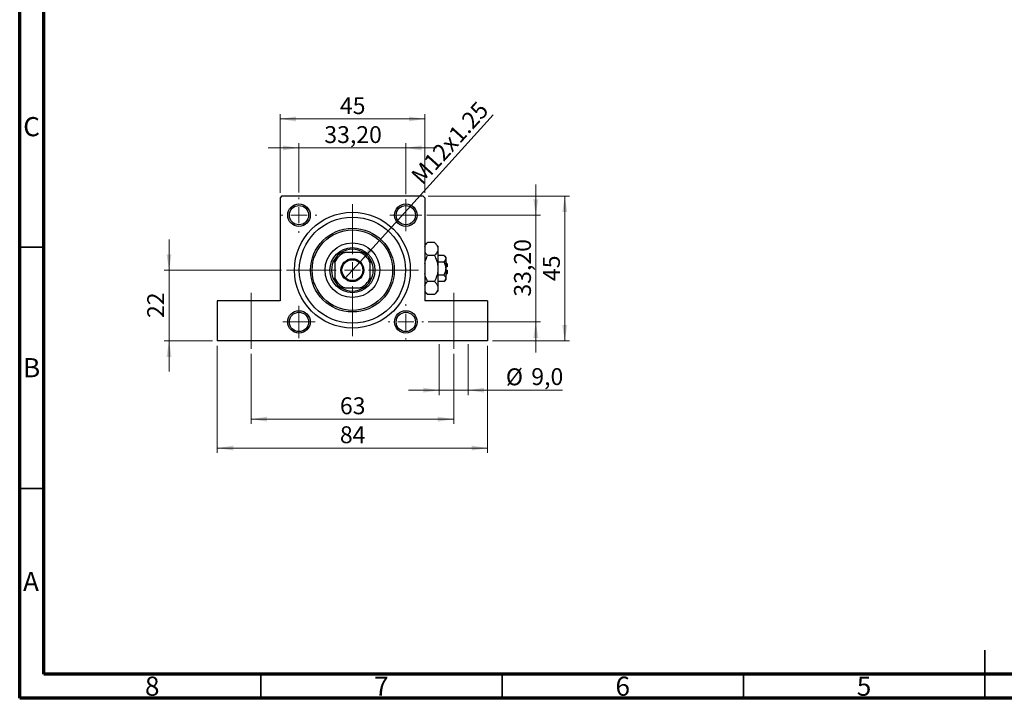
# Model space of a CAD drawing. Units: millimetres. Extents: x 15 to 417, y 5 to 292.
# Drawn here: x 15 to 219, y 5 to 146 of the extents above; entities that cross this region are included whole.
import ezdxf

# ---------------------------------------------------------------- set-up
doc = ezdxf.new("R2010")
doc.units = ezdxf.units.MM
doc.linetypes.add('CENTERX2', pattern=[20.32, 12.7, -2.54, 2.54, -2.54])
doc.styles.add('SLDTEXTSTYLE0', font='TXT', dxfattribs={"width": 0.75})
doc.dimstyles.new('SLDDIMSTYLE1', dxfattribs={"dimtxt": 3.5, "dimasz": 3.302, "dimexe": 0, "dimexo": 0.0625, "dimgap": 0.875, "dimtad": 1, "dimdec": 0, "dimlfac": 1.5, "dimrnd": 1e-09, "dimzin": 12, "dimdsep": 46, "dimtxsty": 'SLDTEXTSTYLE0', "dimsah": 1, "dimcen": 0.09, "dimadec": 0, "dimazin": 3, "dimtfac": 1, "dimtdec": 0, "dimtofl": 0, "dimtmove": 0, "dimatfit": 3, "dimfxl": 1, "dimfrac": 2, "dimtolj": 1, "dimtzin": 12, "dimarcsym": 0})
doc.dimstyles.new('SLDDIMSTYLE2', dxfattribs={"dimtxt": 3.5, "dimasz": 3.302, "dimexe": 0, "dimexo": 0.0625, "dimgap": 0.875, "dimtad": 1, "dimdec": 0, "dimlfac": 1.5, "dimrnd": 1e-09, "dimzin": 12, "dimdsep": 46, "dimtxsty": 'SLDTEXTSTYLE0', "dimsah": 1, "dimcen": 0.09, "dimadec": 0, "dimazin": 3, "dimtfac": 1, "dimtdec": 0, "dimtmove": 0, "dimatfit": 0, "dimfxl": 1, "dimfrac": 2, "dimtolj": 1, "dimtzin": 12, "dimarcsym": 0})
doc.dimstyles.new('SLDDIMSTYLE4', dxfattribs={"dimtxt": 3.5, "dimasz": 3.302, "dimexe": 0, "dimexo": 0.0625, "dimgap": 0.875, "dimtad": 1, "dimdec": 1, "dimlfac": 1.5, "dimrnd": 1e-09, "dimzin": 12, "dimdsep": 46, "dimtxsty": 'SLDTEXTSTYLE0', "dimsah": 1, "dimcen": 0.09, "dimadec": 0, "dimazin": 3, "dimtfac": 1, "dimtdec": 1, "dimtmove": 0, "dimatfit": 0, "dimfxl": 1, "dimfrac": 2, "dimtolj": 1, "dimtzin": 12, "dimarcsym": 0})
doc.dimstyles.new('SLDDIMSTYLE5', dxfattribs={"dimtxt": 3.5, "dimasz": 3.302, "dimexe": 0, "dimexo": 0.0625, "dimgap": 0.875, "dimtad": 1, "dimlfac": 1.5, "dimrnd": 1e-09, "dimzin": 12, "dimdsep": 46, "dimtxsty": 'SLDTEXTSTYLE0', "dimsah": 1, "dimcen": 0.09, "dimadec": 0, "dimazin": 3, "dimtfac": 1, "dimtmove": 0, "dimatfit": 0, "dimfxl": 1, "dimfrac": 2, "dimtolj": 1, "dimtzin": 12, "dimarcsym": 0})
doc.dimstyles.new('SLDDIMSTYLE6', dxfattribs={"dimtxt": 3.5, "dimasz": 3.302, "dimexe": 0, "dimexo": 0.0625, "dimgap": 0.875, "dimtad": 1, "dimlfac": 1.5, "dimrnd": 1e-09, "dimzin": 12, "dimdsep": 46, "dimtxsty": 'SLDTEXTSTYLE0', "dimblk1": 'NONE', "dimsah": 1, "dimcen": 0, "dimadec": 0, "dimazin": 3, "dimtfac": 1, "dimtmove": 0, "dimatfit": 3, "dimldrblk": 'NONE', "dimfxl": 1, "dimfrac": 2, "dimtolj": 1, "dimtzin": 12, "dimarcsym": 0})

# ---------------------------------------------------------------- blocks, each defined once
blk = doc.blocks.new('_D_11')
at = {"color": 7, "linetype": 'Continuous', "lineweight": 0}
for p, q in [((45.94, 93.73), (45.94, 100.08)), ((69.27, 93.73), (44.94, 93.73)), ((45.94, 93.73), (45.94, 79.06)), ((54.94, 79.06), (44.94, 79.06)), ((45.94, 79.06), (45.94, 72.71))]:
    blk.add_line(p, q, dxfattribs=at)
at = {"color": 7, "linetype": 'Continuous', "lineweight": 18}
for points in [[(45.94, 93.73), (46.45, 97.03), (45.43, 97.03)], [(45.94, 79.06), (45.43, 75.76), (46.45, 75.76)]]:
    blk.add_solid(points, dxfattribs=at)
at = {"color": 7, "linetype": 'Continuous', "lineweight": 18, "insert": (41.43, 83.81), "char_height": 3.5, "attachment_point": 1, "rotation": 90, "style": 'SLDTEXTSTYLE0'}
blk.add_mtext('22', dxfattribs=at)
blk = doc.blocks.new('_D_12')
at = {"color": 7, "linetype": 'Continuous', "lineweight": 0}
for p, q in [((62.94, 76.39), (62.94, 61.85)), ((104.94, 76.39), (104.94, 61.85)), ((62.94, 62.85), (104.94, 62.85))]:
    blk.add_line(p, q, dxfattribs=at)
at = {"color": 7, "linetype": 'Continuous', "lineweight": 18}
for points in [[(62.94, 62.85), (66.24, 62.35), (66.24, 63.36)], [(104.94, 62.85), (101.64, 63.36), (101.64, 62.35)]]:
    blk.add_solid(points, dxfattribs=at)
at = {"color": 7, "linetype": 'Continuous', "lineweight": 18, "insert": (81.35, 67.37), "char_height": 3.5, "attachment_point": 1, "style": 'SLDTEXTSTYLE0'}
blk.add_mtext('63', dxfattribs=at)
blk = doc.blocks.new('_D_13')
at = {"color": 7, "linetype": 'Continuous', "lineweight": 0}
for p, q in [((55.94, 78.06), (55.94, 55.85)), ((111.94, 78.06), (111.94, 55.85)), ((55.94, 56.85), (111.94, 56.85))]:
    blk.add_line(p, q, dxfattribs=at)
at = {"color": 7, "linetype": 'Continuous', "lineweight": 18}
for points in [[(55.94, 56.85), (59.24, 56.35), (59.24, 57.36)], [(111.94, 56.85), (108.64, 57.36), (108.64, 56.35)]]:
    blk.add_solid(points, dxfattribs=at)
at = {"color": 7, "linetype": 'Continuous', "lineweight": 18, "insert": (81.35, 61.37), "char_height": 3.5, "attachment_point": 1, "style": 'SLDTEXTSTYLE0'}
blk.add_mtext('84', dxfattribs=at)
blk = doc.blocks.new('_D_14')
at = {"color": 7, "linetype": 'Continuous', "lineweight": 0}
for p, q in [((101.94, 78.39), (101.94, 67.85)), ((107.94, 78.39), (107.94, 67.85)), ((101.94, 68.85), (95.59, 68.85)), ((101.94, 68.85), (107.94, 68.85)), ((107.94, 68.85), (127.48, 68.85))]:
    blk.add_line(p, q, dxfattribs=at)
at = {"color": 7, "linetype": 'Continuous', "lineweight": 18}
for points in [[(101.94, 68.85), (98.64, 69.36), (98.64, 68.35)], [(107.94, 68.85), (111.24, 68.35), (111.24, 69.36)]]:
    blk.add_solid(points, dxfattribs=at)
at = {"color": 7, "linetype": 'Continuous', "lineweight": 18, "char_height": 3.5, "attachment_point": 1, "style": 'SLDTEXTSTYLE0'}
for s, insert in [('%%c', (115.74, 73.37)), ('9,0', (121.01, 73.42))]:
    blk.add_mtext(s, dxfattribs=dict(at, insert=insert))
blk = doc.blocks.new('_D_15')
at = {"color": 7, "linetype": 'Continuous', "lineweight": 0}
for p, q in [((72.87, 119.06), (66.52, 119.06)), ((72.87, 109.79), (72.87, 120.06)), ((95.01, 119.06), (72.87, 119.06)), ((95.01, 109.46), (95.01, 120.06)), ((95.01, 119.06), (101.36, 119.06))]:
    blk.add_line(p, q, dxfattribs=at)
at = {"color": 7, "linetype": 'Continuous', "lineweight": 18}
for points in [[(72.87, 119.06), (69.57, 119.57), (69.57, 118.55)], [(95.01, 119.06), (98.31, 118.55), (98.31, 119.57)]]:
    blk.add_solid(points, dxfattribs=at)
at = {"color": 7, "linetype": 'Continuous', "lineweight": 18, "insert": (78.12, 123.57), "char_height": 3.5, "attachment_point": 1, "style": 'SLDTEXTSTYLE0'}
blk.add_mtext('33,20', dxfattribs=at)
blk = doc.blocks.new('_D_16')
at = {"color": 7, "linetype": 'Continuous', "lineweight": 0}
for p, q in [((68.94, 109.73), (68.94, 126.06)), ((68.94, 125.06), (98.94, 125.06)), ((98.94, 109.73), (98.94, 126.06))]:
    blk.add_line(p, q, dxfattribs=at)
at = {"color": 7, "linetype": 'Continuous', "lineweight": 18}
for points in [[(68.94, 125.06), (72.24, 124.55), (72.24, 125.57)], [(98.94, 125.06), (95.64, 125.57), (95.64, 124.55)]]:
    blk.add_solid(points, dxfattribs=at)
at = {"color": 7, "linetype": 'Continuous', "lineweight": 18, "insert": (81.35, 129.57), "char_height": 3.5, "attachment_point": 1, "style": 'SLDTEXTSTYLE0'}
blk.add_mtext('45', dxfattribs=at)
blk = doc.blocks.new('_D_17')
at = {"color": 7, "linetype": 'Continuous', "lineweight": 0}
for p, q in [((99.61, 109.06), (128.94, 109.06)), ((127.94, 109.06), (127.94, 79.06)), ((112.94, 79.06), (128.94, 79.06))]:
    blk.add_line(p, q, dxfattribs=at)
at = {"color": 7, "linetype": 'Continuous', "lineweight": 18}
for points in [[(127.94, 109.06), (127.43, 105.76), (128.45, 105.76)], [(127.94, 79.06), (128.45, 82.36), (127.43, 82.36)]]:
    blk.add_solid(points, dxfattribs=at)
at = {"color": 7, "linetype": 'Continuous', "lineweight": 18, "insert": (123.43, 91.47), "char_height": 3.5, "attachment_point": 1, "rotation": 90, "style": 'SLDTEXTSTYLE0'}
blk.add_mtext('45', dxfattribs=at)
blk = doc.blocks.new('_D_18')
at = {"color": 7, "linetype": 'Continuous', "lineweight": 0}
for p, q in [((121.94, 105.13), (121.94, 111.48)), ((99.34, 105.13), (122.94, 105.13)), ((121.94, 82.99), (121.94, 105.13)), ((99.67, 82.99), (122.94, 82.99)), ((121.94, 82.99), (121.94, 76.64))]:
    blk.add_line(p, q, dxfattribs=at)
at = {"color": 7, "linetype": 'Continuous', "lineweight": 18}
for points in [[(121.94, 105.13), (122.45, 108.43), (121.43, 108.43)], [(121.94, 82.99), (121.43, 79.69), (122.45, 79.69)]]:
    blk.add_solid(points, dxfattribs=at)
at = {"color": 7, "linetype": 'Continuous', "lineweight": 18, "insert": (117.43, 88.24), "char_height": 3.5, "attachment_point": 1, "rotation": 90, "style": 'SLDTEXTSTYLE0'}
blk.add_mtext('33,20', dxfattribs=at)
blk = doc.blocks.new('_D_19')
at = {"color": 7, "linetype": 'Continuous', "lineweight": 0}
for q in [(113.09, 125.93), (82.35, 91.97)]:
    blk.add_line((85.53, 95.48), q, dxfattribs=at)
at = {"color": 7, "linetype": 'Continuous', "lineweight": 18}
blk.add_solid([(85.53, 95.48), (88.12, 97.59), (87.37, 98.27)], dxfattribs=at)
at = {"color": 7, "linetype": 'Continuous', "lineweight": 18, "insert": (95.83, 113.57), "char_height": 3.5, "attachment_point": 1, "rotation": 47.8501, "style": 'SLDTEXTSTYLE0'}
blk.add_mtext('M12x1.25', dxfattribs=at)
blk = doc.blocks.new('_None')
blk = doc.blocks.new('SW_CENTERMARKSYMBOL_2')
at = {"color": 0, "linetype": 'Continuous', "lineweight": 18}
for p, q in [((0, 3.33), (0, 3.67)), ((-3.33, 0), (-3.67, 0)), ((0, 0), (-1.67, 0)), ((0, 0), (0, 1.67)), ((0, 0), (0, -1.67)), ((0, 0), (1.67, 0)), ((3.33, 0), (3.67, 0)), ((0, -3.33), (0, -3.67))]:
    blk.add_line(p, q, dxfattribs=at)
blk = doc.blocks.new('SW_CENTERMARKSYMBOL_3')
at = {"color": 0, "linetype": 'Continuous', "lineweight": 18}
for p, q in [((0, 1.67), (0, 3.33)), ((-1.67, 0), (-3.33, 0)), ((0, 0), (-1.67, 0)), ((0, 0), (0, 1.67)), ((0, 0), (0, -1.67)), ((0, 0), (1.67, 0)), ((1.67, 0), (3.33, 0)), ((0, -1.67), (0, -3.33))]:
    blk.add_line(p, q, dxfattribs=at)
blk = doc.blocks.new('SW_CENTERMARKSYMBOL_4')
at = {"color": 0, "linetype": 'Continuous', "lineweight": 18}
for p, q in [((0, 3.33), (0, 3.67)), ((-3.33, 0), (-3.67, 0)), ((0, 0), (-1.67, 0)), ((0, 0), (0, 1.67)), ((0, 0), (0, -1.67)), ((0, 0), (1.67, 0)), ((3.33, 0), (3.67, 0)), ((0, -3.33), (0, -3.67))]:
    blk.add_line(p, q, dxfattribs=at)
blk = doc.blocks.new('SW_CENTERMARKSYMBOL_5')
at = {"color": 0, "linetype": 'Continuous', "lineweight": 18}
for p, q in [((0, 1.67), (0, 3.33)), ((-1.67, 0), (-3.33, 0)), ((0, 0), (-1.67, 0)), ((0, 0), (0, 1.67)), ((0, 0), (0, -1.67)), ((0, 0), (1.67, 0)), ((1.67, 0), (3.33, 0)), ((0, -1.67), (0, -3.33))]:
    blk.add_line(p, q, dxfattribs=at)
blk = doc.blocks.new('SW_CENTERMARKSYMBOL_6')
at = {"color": 0, "linetype": 'Continuous', "lineweight": 18}
for p, q in [((0, 3.33), (0, 4.03)), ((-3.33, 0), (-4.03, 0)), ((0, 0), (-1.67, 0)), ((0, 0), (0, 1.67)), ((0, 0), (0, -1.67)), ((0, 0), (1.67, 0)), ((3.33, 0), (4.03, 0)), ((0, -3.33), (0, -4.03))]:
    blk.add_line(p, q, dxfattribs=at)
blk = doc.blocks.new('SW_CENTERMARKSYMBOL_7')
at = {"color": 0, "linetype": 'Continuous', "lineweight": 18}
for p, q in [((0, 3.33), (0, 13.67)), ((-3.33, 0), (-13.67, 0)), ((0, 0), (-1.67, 0)), ((0, 0), (0, 1.67)), ((0, 0), (0, -1.67)), ((0, 0), (1.67, 0)), ((3.33, 0), (13.67, 0)), ((0, -3.33), (0, -13.67))]:
    blk.add_line(p, q, dxfattribs=at)

msp = doc.modelspace()

# ---------------------------------------------------------------- linework, layer by layer
at = {"color": 7, "linetype": 'Continuous', "lineweight": 70}
for p, q in [((15, 5), (15, 292)), ((20, 10), (20, 287)), ((410, 10), (20, 10)), ((415, 5), (15, 5))]:
    msp.add_line(p, q, dxfattribs=at)
at = {"color": 7, "linetype": 'Continuous', "lineweight": 25}
for p, q in [((69.2733, 109.06), (68.94, 108.7267)), ((68.94, 108.7267), (68.94, 87.3933)), ((98.6067, 109.06), (69.2733, 109.06)), ((98.94, 108.7267), (98.6067, 109.06)), ((98.94, 108.7267), (98.94, 87.3933)), ((99.5286, 99.4486), (98.94, 98.86)), ((100.9514, 99.4486), (99.5286, 99.4486)), ((101.6733, 98.7267), (100.9514, 99.4486)), ((101.6733, 98.7267), (101.6733, 98.1015)), ((101.6733, 98.1015), (101.6733, 94.06)), ((80.2733, 95.3253), (80.2733, 96.0361)), ((81.6306, 97.3933), (82.3414, 97.3933)), ((85.5386, 97.3933), (82.3414, 97.3933)), ((85.5386, 97.3933), (86.2494, 97.3933)), ((87.6067, 96.0361), (87.6067, 95.3253)), ((100.9514, 96.7543), (99.5286, 96.7543)), ((102.9124, 96.7543), (101.6733, 96.7543)), ((103.2733, 96.3933), (102.9124, 96.7543)), ((103.2733, 96.3933), (103.2733, 96.0807)), ((103.2733, 96.0807), (103.2733, 94.06)), ((80.2733, 95.3253), (80.2733, 92.1281)), ((87.6067, 92.1281), (87.6067, 95.3253)), ((102.9124, 95.4072), (101.6733, 95.4072)), ((101.6733, 94.06), (101.6733, 90.0185)), ((103.6067, 95.06), (103.2733, 95.3933)), ((103.6067, 94.3933), (103.2733, 94.3933)), ((103.2733, 94.06), (103.2733, 92.0393)), ((103.6067, 95.06), (103.6067, 94.3933)), ((80.2733, 91.4173), (80.2733, 92.1281)), ((87.6067, 92.1281), (87.6067, 91.4173)), ((102.9124, 92.7128), (101.6733, 92.7128)), ((103.2733, 93.7267), (103.6067, 93.7267)), ((103.2733, 92.7267), (103.6067, 93.06)), ((103.2733, 92.0393), (103.2733, 91.7267)), ((103.6067, 93.7267), (103.6067, 93.06)), ((82.3414, 90.06), (81.6306, 90.06)), ((82.3414, 90.06), (85.5386, 90.06)), ((86.2494, 90.06), (85.5386, 90.06)), ((100.9514, 91.3657), (99.5286, 91.3657)), ((102.9124, 91.3657), (101.6733, 91.3657)), ((101.6733, 90.0185), (101.6733, 89.3933)), ((102.9124, 91.3657), (103.2733, 91.7267)), ((98.94, 89.26), (99.5286, 88.6714)), ((100.9514, 88.6714), (99.5286, 88.6714)), ((100.9514, 88.6714), (101.6733, 89.3933)), ((55.94, 87.3933), (55.94, 79.06)), ((68.94, 87.3933), (55.94, 87.3933)), ((111.94, 87.3933), (98.94, 87.3933)), ((111.94, 87.3933), (111.94, 79.06)), ((111.94, 79.06), (55.94, 79.06))]:
    msp.add_line(p, q, dxfattribs=at)
at = {"color": 7, "linetype": 'Continuous', "lineweight": 35}
for p, q in [((20, 98.5), (15, 98.5)), ((20, 48.5), (15, 48.5)), ((215, 5), (215, 15)), ((65, 10), (65, 5)), ((115, 10), (115, 5)), ((165, 10), (165, 5)), ((215, 10), (215, 5))]:
    msp.add_line(p, q, dxfattribs=at)
at = {"color": 7, "linetype": 'CENTERX2', "lineweight": 18}
for p, q in [((62.94, 77.3933), (62.94, 89.06)), ((104.94, 77.3933), (104.94, 89.06))]:
    msp.add_line(p, q, dxfattribs=at)
at = {"color": 7, "linetype": 'Continuous', "lineweight": 25}
for centre, radius in [((72.8733, 105.1267), 2.3333), ((72.8733, 105.1267), 2), ((95.0067, 105.1267), 2.3333), ((95.0067, 105.1267), 2), ((83.94, 93.7267), 12), ((83.94, 93.7267), 11), ((83.94, 93.7267), 8.6667), ((83.94, 93.7267), 8.3333), ((83.94, 93.7267), 5.6667), ((83.94, 93.7267), 4.6667), ((83.94, 93.7267), 2.3667), ((83.94, 93.7267), 2.1667), ((72.8733, 82.9933), 2.3333), ((72.8733, 82.9933), 2), ((95.0067, 82.9933), 2.3333), ((95.0067, 82.9933), 2)]:
    msp.add_circle(centre, radius, dxfattribs=at)
for radius, start, end in [(4.3333, 57.795772, 122.204228), (4.3333, 147.795772, 212.204228), (4, 113.556464, 156.443536), (4.3333, 122.204228, 147.795772), (4, 23.556464, 66.443536), (4.3333, 32.204228, 57.795772), (4.3333, 327.795772, 32.204228), (4, 203.556464, 246.443536), (4, 293.556464, 336.443536), (4.3333, 212.204228, 237.795772), (4.3333, 237.795772, 302.204228), (4.3333, 302.204228, 327.795772)]:
    msp.add_arc((83.94, 93.7267), radius, start, end, dxfattribs=at)
for points, knots in [([(98.94, 98.6367), (98.9624, 98.692), (99.077, 98.9751), (99.3272, 99.2375), (99.5286, 99.4486)], [0, 0, 0, 0, 0.195182359, 1, 1, 1, 1]), ([(100.9514, 99.4486), (101.1211, 99.2641), (101.3782, 98.9846), (101.586, 98.5843), (101.6638, 98.32), (101.6709, 98.1579), (101.6733, 98.1015)], [0, 0, 0, 0, 0.4320422, 0.65434426, 0.87964648, 1, 1, 1, 1]), ([(101.6733, 98.1015), (101.6628, 97.9844), (101.6414, 97.7478), (101.4331, 97.2879), (101.143, 96.9665), (100.9514, 96.7543)], [0, 0, 0, 0, 0.24970509, 0.50462101, 1, 1, 1, 1]), ([(99.5286, 96.7543), (99.3551, 96.9384), (99.1118, 97.1966), (98.9783, 97.4733), (98.94, 97.5527)], [0, 0, 0, 0, 0.71278911, 1, 1, 1, 1]), ([(98.94, 95.124), (98.972, 95.2737), (99.0932, 95.8411), (99.344, 96.3671), (99.5286, 96.7543)], [0, 0, 0, 0, 0.2638269, 1, 1, 1, 1]), ([(100.9514, 96.7543), (101.0331, 96.5838), (101.2487, 96.1341), (101.5195, 95.3623), (101.6599, 94.6213), (101.6704, 94.1821), (101.6733, 94.06)], [0, 0, 0, 0, 0.20161864, 0.53170692, 0.86976076, 1, 1, 1, 1]), ([(102.9124, 96.7543), (102.9967, 96.6621), (103.1682, 96.4745), (103.2659, 96.2419), (103.272, 96.1089), (103.2733, 96.0807)], [0, 0, 0, 0, 0.43237919, 0.87954142, 1, 1, 1, 1]), ([(103.2733, 96.0807), (103.2525, 95.9622), (103.2111, 95.7271), (103.0114, 95.5132), (102.9124, 95.4072)], [0, 0, 0, 0, 0.50399022, 1, 1, 1, 1]), ([(101.6733, 94.06), (101.661, 93.8074), (101.6361, 93.296), (101.4121, 92.3793), (101.1282, 91.7546), (100.9514, 91.3657)], [0, 0, 0, 0, 0.26936174, 0.54518248, 1, 1, 1, 1]), ([(102.9124, 95.4072), (102.945, 95.3396), (103.0453, 95.1321), (103.1807, 94.7661), (103.2635, 94.378), (103.2709, 94.1395), (103.2733, 94.06)], [0, 0, 0, 0, 0.15993197, 0.49146478, 0.83049981, 1, 1, 1, 1]), ([(103.2733, 94.06), (103.2521, 93.8207), (103.2103, 93.3504), (103.0105, 92.9229), (102.9124, 92.7128)], [0, 0, 0, 0, 0.50886236, 1, 1, 1, 1]), ([(99.5286, 91.3657), (99.448, 91.5364), (99.2356, 91.9867), (99.0157, 92.5364), (98.9536, 92.9285), (98.94, 93.0146)], [0, 0, 0, 0, 0.32279838, 0.85128107, 1, 1, 1, 1]), ([(102.9124, 92.7128), (102.9967, 92.6206), (103.1682, 92.433), (103.2659, 92.2004), (103.272, 92.0675), (103.2733, 92.0393)], [0, 0, 0, 0, 0.43237919, 0.87954142, 1, 1, 1, 1]), ([(103.2733, 92.0393), (103.2525, 91.9208), (103.2111, 91.6856), (103.0114, 91.4718), (102.9124, 91.3657)], [0, 0, 0, 0, 0.50399022, 1, 1, 1, 1]), ([(98.94, 90.5538), (98.9624, 90.609), (99.077, 90.8922), (99.3272, 91.1546), (99.5286, 91.3657)], [0, 0, 0, 0, 0.19518236, 1, 1, 1, 1]), ([(100.9514, 91.3657), (101.1211, 91.1812), (101.3782, 90.9017), (101.586, 90.5014), (101.6638, 90.2371), (101.6709, 90.075), (101.6733, 90.0185)], [0, 0, 0, 0, 0.4320422, 0.65434426, 0.87964648, 1, 1, 1, 1]), ([(101.6733, 90.0185), (101.6628, 89.9015), (101.6414, 89.6649), (101.4331, 89.205), (101.143, 88.8836), (100.9514, 88.6714)], [0, 0, 0, 0, 0.24970509, 0.50462101, 1, 1, 1, 1]), ([(99.5286, 88.6714), (99.3551, 88.8555), (99.1118, 89.1137), (98.9783, 89.3904), (98.94, 89.4698)], [0, 0, 0, 0, 0.71278911, 1, 1, 1, 1])]:
    msp.add_open_spline(points, degree=3, knots=knots, dxfattribs=at)

# ---------------------------------------------------------------- block references
at = {"color": 7, "linetype": 'Continuous', "lineweight": 0}
for name, p in [('SW_CENTERMARKSYMBOL_2', (72.8733, 105.1267)), ('SW_CENTERMARKSYMBOL_3', (95.0067, 105.1267)), ('SW_CENTERMARKSYMBOL_7', (83.94, 93.7267)), ('SW_CENTERMARKSYMBOL_6', (83.94, 93.7267)), ('SW_CENTERMARKSYMBOL_5', (72.8733, 82.9933)), ('SW_CENTERMARKSYMBOL_4', (95.0067, 82.9933))]:
    msp.add_blockref(name, p, dxfattribs=at)

# ---------------------------------------------------------------- texts
at = {"color": 7, "linetype": 'Continuous', "lineweight": 0, "char_height": 3.9688, "attachment_point": 2, "style": 'SLDTEXTSTYLE0'}
for s, insert in [('C', (17.4587, 125.4462)), ('B', (17.4706, 75.4958)), ('A', (17.3397, 31.1962)), ('8', (42.46, 9.4958)), ('7', (89.96, 9.4958)), ('6', (139.96, 9.4958)), ('5', (189.96, 9.4958))]:
    msp.add_mtext(s, dxfattribs=dict(at, insert=insert))

# ---------------------------------------------------------------- dimensions: what is measured, and where the dimension line sits
at = {"color": 7, "linetype": 'Continuous', "lineweight": 18}
for base, p1, p2, dimstyle, picture, middle in [((98.94, 125.06), (68.94, 108.7267), (98.94, 108.7267), 'SLDDIMSTYLE1', '_D_16', (83.94, 125.06)), ((72.8733, 119.06), (95.0067, 108.46), (72.8733, 108.7933), 'SLDDIMSTYLE5', '_D_15', (83.94, 119.06)), ((111.94, 56.8544), (55.94, 79.06), (111.94, 79.06), 'SLDDIMSTYLE1', '_D_13', (83.94, 56.8544)), ((104.94, 62.8544), (62.94, 77.3933), (104.94, 77.3933), 'SLDDIMSTYLE1', '_D_12', (83.94, 62.8544))]:
    dim = msp.add_linear_dim(base=base, p1=p1, p2=p2, dimstyle=dimstyle, dxfattribs=at)
    dim.commit()
    dim.dimension.update_dxf_attribs({"geometry": picture, "text_midpoint": middle, "dimtype": 160})
dim = msp.add_diameter_dim_2p(p1=(82.3518, 91.972), p2=(85.5282, 95.4813), text='M12x1.25', dimstyle='SLDDIMSTYLE6', override={"dimpost": '<>'}, dxfattribs=at)
dim.commit()
dim.dimension.update_dxf_attribs({"geometry": '_D_19', "text_midpoint": (106.2074, 118.3274), "dimtype": 163})
for base, p1, p2, dimstyle, picture, middle in [((121.94, 105.1267), (98.6733, 82.9933), (98.34, 105.1267), 'SLDDIMSTYLE5', '_D_18', (121.94, 94.06)), ((127.94, 79.06), (98.6067, 109.06), (111.94, 79.06), 'SLDDIMSTYLE1', '_D_17', (127.94, 94.06)), ((45.94, 79.06), (70.2733, 93.7267), (55.94, 79.06), 'SLDDIMSTYLE2', '_D_11', (45.94, 86.3933))]:
    dim = msp.add_linear_dim(base=base, p1=p1, p2=p2, angle=90, dimstyle=dimstyle, dxfattribs=at)
    dim.commit()
    dim.dimension.update_dxf_attribs({"geometry": picture, "text_midpoint": middle, "dimtype": 160})
dim = msp.add_linear_dim(base=(107.9397, 68.8544), p1=(101.9403, 79.3933), p2=(107.9397, 79.3933), text='%%c<>', dimstyle='SLDDIMSTYLE4', dxfattribs=at)
dim.commit()
dim.dimension.update_dxf_attribs({"geometry": '_D_14', "text_midpoint": (121.607, 68.8544), "dimtype": 160})

doc.saveas('drawing.dxf')
